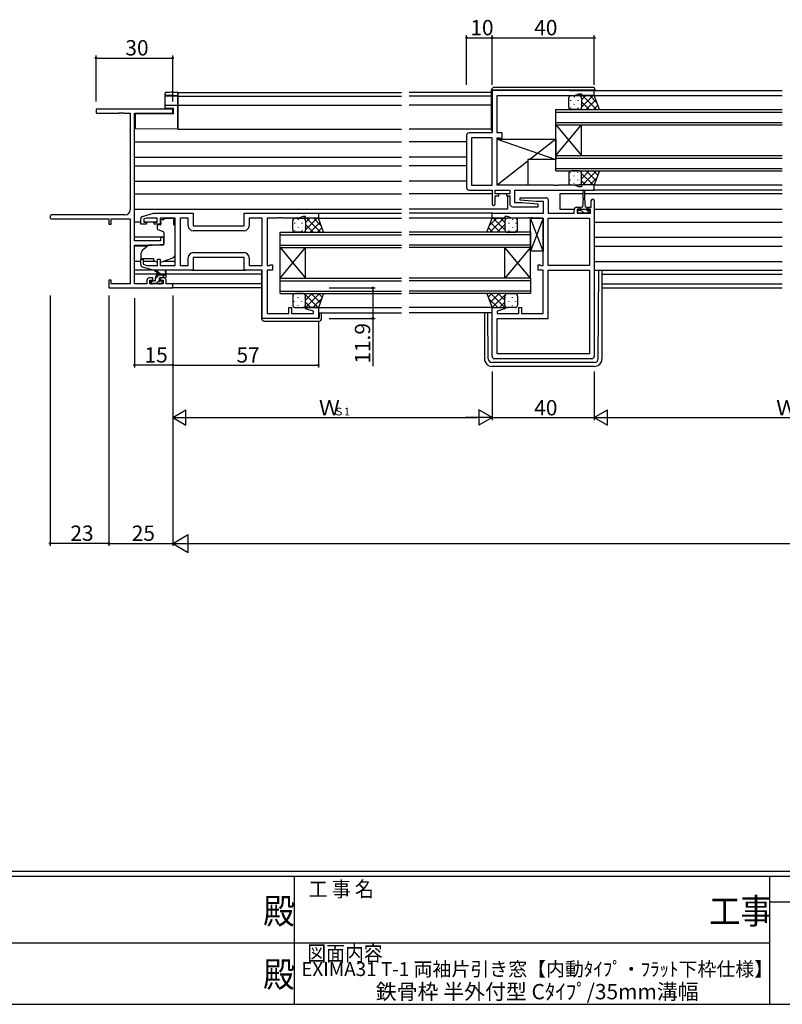
# Model space of a CAD drawing. Extents: x 0 to 1133, y 0 to 806.
# Drawn here: x 447 to 745, y 0 to 385 of the extents above; entities that cross this region are included whole.
import ezdxf
from ezdxf.enums import TextEntityAlignment as Align

# ---------------------------------------------------------------- set-up
doc = ezdxf.new("R2010")
doc.units = 0
for name, color, linetype in [('USER1', 3, 'CONTINUOUS'), ('YKK_11', 7, 'CONTINUOUS'), ('YKK_12', 2, 'CONTINUOUS'), ('YKK_13', 4, 'CONTINUOUS'), ('YKK_D', 6, 'CONTINUOUS'), ('YKK_ZWAK', 7, 'CONTINUOUS')]:
    doc.layers.add(name, color=color, linetype=linetype)
doc.styles.get("Standard").update_dxf_attribs({"font": 'ROMANS.SHX', "bigfont": 'EXTFONT.SHX'})
doc.styles.add('YKK_OSSTYLE1', font='romans.shx', dxfattribs={"width": 0.9, "bigfont": 'EXTFONT.SHX'})

# ---------------------------------------------------------------- blocks, each defined once
blk = doc.blocks.new('A201')
at = {"layer": 'YKK_ZWAK', "color": 254, "linetype": 'Continuous'}
for p, q in [((571, 35), (21, 35)), ((544, 34), (21, 34)), ((296, 34), (296, 9)), ((389, 34), (389, 9)), ((21, 9), (544, 9))]:
    blk.add_line(p, q, dxfattribs=at)
at = {"layer": 'YKK_ZWAK', "color": 131, "linetype": 'Continuous'}
for p, q in [((437.7, 29), (389, 29)), ((205, 21), (297, 21)), ((297, 21), (389, 21))]:
    blk.add_line(p, q, dxfattribs=at)
at = {"layer": 'YKK_ZWAK', "color": 131, "linetype": 'Continuous', "style": 'YKK_OSSTYLE1', "width": 0.9}
for s, p in [('工 事 名', (298.87, 30.05)), ('図面内容', (298.58, 17.47))]:
    blk.add_text(s, height=3, dxfattribs=at).set_placement(p)
at = {"layer": 'YKK_ZWAK', "color": 254, "linetype": 'Continuous', "style": 'YKK_OSSTYLE1', "width": 0.9}
for s, p in [('殿', (289.94, 24.75)), ('工事', (377.17, 24.75)), ('殿', (289.94, 12.37))]:
    blk.add_text(s, height=5, dxfattribs=at).set_placement(p)

msp = doc.modelspace()

# ---------------------------------------------------------------- linework, layer by layer
at = {"layer": 'YKK_11', "color": 0, "linetype": 'ByBlock', "lineweight": -2}
for p, q in [((671.46, 357.72), (631.46, 357.72)), ((631.46, 357.72), (631.46, 341.12)), ((633.46, 341.12), (633.46, 355.79)), ((633.46, 355.79), (663.73, 355.79)), ((663.73, 355.79), (665.46, 356.42)), ((665.46, 356.42), (666.46, 356.42)), ((666.46, 356.42), (666.46, 355.72)), ((666.46, 355.72), (671.46, 355.72)), ((671.46, 355.72), (671.46, 357.72)), ((621.46, 340.12), (621.46, 319.72)), ((631.46, 341.12), (622.46, 341.12)), ((623.39, 339.19), (623.39, 320.65)), ((631.46, 339.19), (623.39, 339.19)), ((623.39, 339.19), (623.39, 320.65)), ((631.46, 320.65), (631.46, 339.19)), ((635.46, 341.12), (633.46, 341.12)), ((633.46, 320.65), (633.46, 339.19)), ((633.46, 339.19), (634.26, 339.19)), ((634.26, 339.19), (634.43, 339.11)), ((635.46, 339.02), (635.46, 341.12)), ((634.43, 339.11), (634.59, 339.02)), ((634.59, 339.02), (635.46, 339.02)), ((623.39, 320.65), (631.46, 320.65)), ((655.51, 320.65), (633.46, 320.65)), ((655.69, 320.53), (655.51, 320.65)), ((656.24, 320.53), (655.69, 320.53)), ((656.42, 320.65), (656.24, 320.53)), ((656.51, 320.65), (656.42, 320.65)), ((656.69, 320.53), (656.51, 320.65)), ((657.24, 320.53), (656.69, 320.53)), ((657.42, 320.65), (657.24, 320.53)), ((663.73, 320.65), (657.42, 320.65)), ((665.46, 320.02), (663.73, 320.65)), ((666.46, 320.02), (665.46, 320.02)), ((671.46, 320.72), (666.46, 320.72)), ((666.46, 320.72), (666.46, 320.02)), ((671.46, 318.72), (671.46, 320.72)), ((622.46, 318.72), (631.46, 318.72)), ((631.46, 318.72), (631.46, 313.32)), ((632.66, 317.22), (632.66, 318.72)), ((632.66, 318.72), (638.46, 318.72)), ((634.06, 317.22), (632.66, 317.22)), ((632.66, 313.32), (632.66, 316.42)), ((632.66, 316.42), (634.06, 316.42)), ((634.06, 316.42), (634.06, 317.22)), ((638.46, 317.22), (637.06, 317.22)), ((637.06, 317.22), (637.06, 316.42)), ((637.06, 316.42), (638.46, 316.42)), ((638.46, 318.72), (638.46, 317.22)), ((638.46, 316.42), (638.46, 313.22)), ((640.39, 313.72), (640.39, 318.72)), ((640.39, 318.72), (671.46, 318.72)), ((639.46, 312.22), (649.44, 312.22)), ((643.27, 313.72), (640.39, 313.72)), ((642.44, 314.76), (642.49, 315.72)), ((648.66, 314.22), (642.44, 314.76)), ((642.49, 315.72), (652.46, 315.72)), ((649.48, 313.18), (643.27, 313.72)), ((651.53, 314.22), (648.66, 314.22)), ((649.44, 312.22), (649.48, 313.18)), ((651.53, 309.72), (651.53, 314.22)), ((653.46, 314.72), (653.46, 309.72)), ((670.26, 312.02), (670.26, 314.62)), ((671.46, 314.62), (671.46, 253.72)), ((494.68, 308.43), (498.96, 309.72)), ((498.96, 309.72), (514.46, 309.72)), ((514.46, 309.72), (514.46, 304.72)), ((534.46, 309.72), (563.46, 309.72)), ((534.46, 304.72), (534.46, 309.72)), ((557.46, 308.42), (555.73, 307.79)), ((558.46, 308.42), (557.46, 308.42)), ((558.46, 307.72), (558.46, 308.42)), ((563.46, 309.72), (563.46, 307.72)), ((631.46, 307.72), (631.46, 309.72)), ((631.46, 309.72), (651.53, 309.72)), ((637.46, 308.42), (636.46, 308.42)), ((636.46, 308.42), (636.46, 307.72)), ((639.19, 307.79), (637.46, 308.42)), ((653.46, 309.72), (663.56, 309.72)), ((663.56, 309.72), (663.56, 311.02)), ((664.56, 312.02), (665.86, 312.02)), ((665.86, 311.22), (664.76, 311.22)), ((664.76, 311.22), (664.76, 309.72)), ((664.76, 309.72), (669.96, 309.72)), ((665.86, 312.02), (665.86, 311.22)), ((668.86, 311.22), (668.86, 312.02)), ((668.86, 312.02), (670.26, 312.02)), ((669.96, 311.22), (668.86, 311.22)), ((669.96, 309.72), (669.96, 311.22)), ((493.96, 305.42), (493.96, 307.48)), ((496.26, 305.42), (493.96, 305.42)), ((496.36, 307.79), (495.16, 307.43)), ((495.16, 307.43), (495.16, 306.22)), ((495.16, 306.22), (496.26, 306.22)), ((496.26, 306.22), (496.26, 305.42)), ((500.36, 307.79), (496.36, 307.79)), ((499.26, 305.42), (499.26, 306.22)), ((499.26, 306.22), (500.36, 306.22)), ((501.56, 305.42), (499.26, 305.42)), ((500.36, 306.22), (500.36, 307.79)), ((507.46, 307.79), (501.56, 307.79)), ((501.56, 307.79), (501.56, 305.42)), ((507.46, 289.25), (507.46, 307.79)), ((512.53, 307.79), (509.39, 307.79)), ((509.39, 307.79), (509.39, 289.25)), ((512.53, 304.79), (512.53, 307.79)), ((514.46, 304.72), (534.46, 304.72)), ((541.46, 307.79), (536.39, 307.79)), ((536.39, 307.79), (536.39, 304.79)), ((541.46, 289.25), (541.46, 307.79)), ((547.51, 307.79), (543.46, 307.79)), ((543.46, 307.79), (543.46, 289.25)), ((547.69, 307.91), (547.51, 307.79)), ((548.24, 307.91), (547.69, 307.91)), ((548.42, 307.79), (548.24, 307.91)), ((548.51, 307.79), (548.42, 307.79)), ((548.69, 307.91), (548.51, 307.79)), ((549.24, 307.91), (548.69, 307.91)), ((549.42, 307.79), (549.24, 307.91)), ((555.73, 307.79), (549.42, 307.79)), ((563.46, 307.72), (558.46, 307.72)), ((636.46, 307.72), (631.46, 307.72)), ((645.51, 307.79), (639.19, 307.79)), ((645.69, 307.91), (645.51, 307.79)), ((646.24, 307.91), (645.69, 307.91)), ((646.42, 307.79), (646.24, 307.91)), ((646.51, 307.79), (646.42, 307.79)), ((646.69, 307.91), (646.51, 307.79)), ((647.24, 307.91), (646.69, 307.91)), ((647.42, 307.79), (647.24, 307.91)), ((651.46, 307.79), (647.42, 307.79)), ((651.46, 289.25), (651.46, 307.79)), ((653.46, 289.25), (653.46, 307.79)), ((653.46, 307.79), (669.53, 307.79)), ((669.53, 307.79), (669.53, 289.25)), ((669.53, 307.79), (669.53, 289.25)), ((534.39, 302.79), (514.53, 302.79)), ((514.53, 294.25), (534.39, 294.25)), ((514.53, 294.25), (534.39, 294.25)), ((493.96, 289.57), (493.96, 291.62)), ((493.96, 291.62), (494.96, 291.62)), ((494.96, 291.62), (494.96, 289.67)), ((494.96, 289.67), (496.36, 289.25)), ((496.36, 289.25), (500.56, 289.25)), ((500.56, 289.25), (500.56, 291.62)), ((500.56, 291.62), (501.56, 291.62)), ((501.56, 291.62), (501.56, 289.25)), ((501.56, 289.25), (507.46, 289.25)), ((509.39, 289.25), (512.53, 289.25)), ((512.53, 289.25), (512.53, 292.25)), ((534.46, 292.32), (514.46, 292.32)), ((514.46, 292.32), (514.46, 287.32)), ((534.46, 287.32), (534.46, 292.32)), ((536.39, 292.25), (536.39, 289.25)), ((536.39, 289.25), (541.46, 289.25)), ((543.46, 289.25), (544.34, 289.25)), ((544.34, 289.25), (544.5, 289.34)), ((544.5, 289.34), (544.66, 289.42)), ((544.66, 289.42), (545.46, 289.42)), ((545.46, 289.42), (545.46, 287.32)), ((649.46, 287.32), (649.46, 289.42)), ((649.46, 289.42), (650.26, 289.42)), ((650.26, 289.42), (650.43, 289.34)), ((650.43, 289.34), (650.59, 289.25)), ((650.59, 289.25), (651.46, 289.25)), ((669.53, 289.25), (653.46, 289.25)), ((498.96, 287.32), (494.68, 288.61)), ((514.46, 287.32), (498.96, 287.32)), ((541.46, 287.32), (534.46, 287.32)), ((541.46, 268.52), (541.46, 287.32)), ((545.46, 287.32), (543.46, 287.32)), ((543.46, 287.32), (543.46, 270.45)), ((651.46, 287.32), (649.46, 287.32)), ((651.46, 270.45), (651.46, 287.32)), ((653.46, 268.52), (653.46, 287.32)), ((653.46, 287.32), (669.53, 287.32)), ((669.53, 287.32), (669.53, 254.65)), ((543.46, 270.45), (551.96, 270.45)), ((551.96, 270.45), (551.96, 272.72)), ((551.96, 272.72), (552.96, 272.72)), ((552.96, 272.72), (552.96, 270.45)), ((552.96, 270.45), (561.53, 270.45)), ((558.43, 272.2), (558.5, 272.72)), ((561.53, 271.37), (558.43, 272.2)), ((558.5, 272.72), (563.46, 272.72)), ((561.53, 270.45), (561.53, 271.37)), ((563.46, 272.72), (563.46, 268.52)), ((631.46, 253.72), (631.46, 272.72)), ((631.46, 272.72), (636.42, 272.72)), ((636.49, 272.2), (633.39, 271.37)), ((633.39, 271.37), (633.39, 270.45)), ((633.39, 270.45), (641.96, 270.45)), ((636.42, 272.72), (636.49, 272.2)), ((641.96, 270.45), (641.96, 272.72)), ((641.96, 272.72), (642.96, 272.72)), ((642.96, 272.72), (642.96, 270.45)), ((642.96, 270.45), (651.46, 270.45)), ((563.46, 268.52), (541.46, 268.52)), ((633.39, 254.65), (633.39, 268.52)), ((633.39, 268.52), (653.46, 268.52)), ((669.53, 254.65), (633.39, 254.65)), ((669.53, 254.65), (633.39, 254.65)), ((670.46, 252.72), (632.46, 252.72))]:
    msp.add_line(p, q, dxfattribs=at)
at = {"layer": 'YKK_11', "color": 0, "linetype": 'ByBlock', "lineweight": -2, "ltscale": 0.5}
for p, q in [((506.46, 350.42), (476.46, 350.42)), ((476.46, 350.42), (476.46, 348.79)), ((476.46, 348.79), (485.51, 348.79)), ((485.51, 348.79), (485.69, 348.91)), ((485.69, 348.91), (486.24, 348.91)), ((486.24, 348.91), (486.42, 348.79)), ((486.42, 348.79), (486.51, 348.79)), ((486.51, 348.79), (486.69, 348.91)), ((486.69, 348.91), (487.24, 348.91)), ((487.24, 348.91), (487.42, 348.79)), ((487.42, 348.79), (489.83, 348.79)), ((489.83, 348.79), (489.83, 311.05)), ((491.46, 298.92), (491.46, 348.79)), ((491.46, 348.79), (506.46, 348.79)), ((506.46, 348.79), (506.46, 350.42)), ((487.83, 309.05), (459.28, 309.05)), ((459.28, 307.42), (481.46, 307.42)), ((481.46, 307.42), (481.46, 305.42)), ((481.46, 305.42), (482.36, 305.42)), ((482.36, 305.42), (482.36, 307.42)), ((482.36, 307.42), (489.83, 307.42)), ((489.83, 307.42), (489.83, 282.05)), ((501.76, 298.92), (491.46, 298.92)), ((491.46, 282.05), (491.46, 297.22)), ((491.46, 297.22), (498.46, 297.22)), ((498.46, 297.22), (502.96, 297.61)), ((502.96, 300.22), (501.76, 300.22)), ((501.76, 300.22), (501.76, 298.92)), ((502.96, 297.61), (502.96, 300.22)), ((482.36, 283.42), (481.46, 283.42)), ((481.46, 283.42), (481.46, 280.42)), ((482.36, 282.05), (482.36, 283.42)), ((489.83, 282.05), (482.36, 282.05)), ((496.36, 282.05), (491.46, 282.05)), ((496.36, 283.32), (496.36, 282.05)), ((498.66, 284.32), (497.36, 284.32)), ((497.56, 282.05), (497.56, 283.52)), ((497.56, 283.52), (498.66, 283.52)), ((502.76, 282.05), (497.56, 282.05)), ((498.66, 283.52), (498.66, 284.32)), ((502.96, 284.32), (501.66, 284.32)), ((501.66, 284.32), (501.66, 283.52)), ((501.66, 283.52), (502.76, 283.52)), ((502.76, 283.52), (502.76, 282.05)), ((503.96, 282.05), (503.96, 283.32)), ((506.46, 282.05), (503.96, 282.05)), ((506.46, 280.42), (506.46, 282.05)), ((481.46, 280.42), (506.46, 280.42))]:
    msp.add_line(p, q, dxfattribs=at)
at = {"layer": 'YKK_11', "color": 0, "linetype": 'ByBlock', "lineweight": -2}
for centre, radius, start, end in [((622.46, 340.12), 1, 90, 180), ((622.46, 319.72), 1, 180, 270), ((632.06, 313.32), 0.6, 180, 0), ((639.46, 313.22), 1, 180, 270), ((652.46, 314.72), 1, 0, 90), ((670.86, 314.62), 0.6, 360, 180), ((494.96, 307.48), 1, 106.6993, 180), ((664.56, 311.02), 1, 90, 180), ((514.53, 304.79), 2, 180, 270), ((534.39, 304.79), 2, 270, 360), ((514.53, 292.25), 2, 90, 180), ((534.39, 292.25), 2, 0, 90), ((494.96, 289.57), 1, 180, 253.3007), ((632.46, 253.72), 1, 180, 270), ((670.46, 253.72), 1, 270, 360)]:
    msp.add_arc(centre, radius, start, end, dxfattribs=at)
at = {"layer": 'YKK_11', "color": 0, "linetype": 'ByBlock', "lineweight": -2, "ltscale": 0.5}
for centre, radius, start, end in [((459.28, 308.24), 0.815, 90, 270), ((487.83, 311.05), 2, 270, 360), ((497.36, 283.32), 1, 90, 180), ((502.96, 283.32), 1, 0, 90)]:
    msp.add_arc(centre, radius, start, end, dxfattribs=at)
at = {"layer": 'YKK_12'}
for p, q in [((508.46, 356.92), (508.46, 342.62)), ((508.46, 356.92), (595.96, 356.92)), ((508.46, 355.52), (595.96, 355.52)), ((631.26, 356.92), (598.96, 356.92)), ((631.26, 355.52), (598.96, 355.52)), ((661.46, 355.72), (744.96, 355.72)), ((661.76, 357.72), (744.96, 357.72)), ((508.46, 352.02), (595.96, 352.02)), ((631.26, 352.02), (598.96, 352.02)), ((656.46, 344.22), (656.46, 350.22)), ((656.46, 350.22), (744.96, 350.22)), ((656.46, 349.22), (744.96, 349.22)), ((656.46, 345.22), (744.96, 345.22)), ((656.46, 332.22), (656.46, 344.22)), ((656.46, 332.22), (666.46, 344.22)), ((656.46, 344.22), (666.46, 332.22)), ((656.46, 344.22), (744.96, 344.22)), ((666.46, 332.22), (666.46, 344.22)), ((508.46, 342.62), (595.96, 342.62)), ((631.26, 342.62), (598.96, 342.62)), ((491.46, 337.62), (595.96, 337.62)), ((621.46, 337.62), (598.96, 337.62)), ((491.46, 331.67), (595.96, 331.67)), ((621.46, 331.67), (598.96, 331.67)), ((656.46, 326.22), (656.46, 332.22)), ((656.46, 332.22), (744.96, 332.22)), ((491.46, 328.17), (595.96, 328.17)), ((621.46, 328.17), (598.96, 328.17)), ((656.46, 331.22), (744.96, 331.22)), ((656.46, 327.22), (744.96, 327.22)), ((656.46, 326.22), (744.96, 326.22)), ((491.46, 322.22), (595.96, 322.22)), ((621.46, 322.22), (598.96, 322.22)), ((670.96, 320.72), (744.96, 320.72)), ((491.46, 317.22), (595.96, 317.22)), ((631.46, 317.22), (598.96, 317.22)), ((637.46, 317.22), (633.76, 317.22)), ((637.46, 316.42), (637.46, 311.22)), ((667.11, 317.22), (657.96, 317.22)), ((657.96, 317.22), (657.96, 311.22)), ((744.96, 317.22), (667.61, 317.22)), ((744.96, 318.72), (670.96, 318.72)), ((491.46, 311.22), (595.96, 311.22)), ((563.16, 309.72), (595.96, 309.72)), ((637.46, 311.22), (598.96, 311.22)), ((631.76, 309.72), (598.96, 309.72)), ((657.96, 311.22), (663.58, 311.22)), ((671.46, 311.22), (744.96, 311.22)), ((493.96, 306.22), (491.46, 306.22)), ((500.06, 306.22), (495.46, 306.22)), ((562.96, 307.72), (595.96, 307.72)), ((631.46, 307.72), (598.96, 307.72)), ((671.46, 306.22), (744.96, 306.22)), ((548.46, 296.22), (548.46, 302.22)), ((548.46, 302.22), (595.96, 302.22)), ((548.46, 301.22), (595.96, 301.22)), ((646.46, 302.22), (598.96, 302.22)), ((646.46, 301.22), (598.96, 301.22)), ((646.46, 302.22), (646.46, 296.22)), ((502.96, 300.27), (491.46, 300.27)), ((548.46, 297.22), (595.96, 297.22)), ((646.46, 297.22), (598.96, 297.22)), ((671.46, 300.27), (744.96, 300.27)), ((496.53, 296.77), (491.46, 296.77)), ((548.46, 284.22), (548.46, 296.22)), ((548.46, 284.22), (558.46, 296.22)), ((548.46, 296.22), (558.46, 284.22)), ((548.46, 296.22), (595.96, 296.22)), ((558.46, 284.22), (558.46, 296.22)), ((646.46, 296.22), (598.96, 296.22)), ((636.46, 284.22), (636.46, 296.22)), ((646.46, 284.22), (636.46, 296.22)), ((646.46, 296.22), (636.46, 284.22)), ((646.46, 284.22), (646.46, 296.22)), ((671.46, 296.77), (744.96, 296.77)), ((493.96, 290.82), (491.46, 290.82)), ((499.61, 290.82), (494.96, 290.82)), ((507.46, 290.82), (502.78, 290.82)), ((671.46, 290.82), (744.96, 290.82)), ((501.11, 285.82), (491.46, 285.82)), ((503.51, 285.82), (501.71, 285.82)), ((541.26, 285.82), (503.96, 285.82)), ((674.46, 285.82), (744.96, 285.82)), ((541.26, 282.05), (506.16, 282.05)), ((548.46, 278.22), (548.46, 284.22)), ((548.46, 284.22), (595.96, 284.22)), ((548.46, 283.22), (595.96, 283.22)), ((646.46, 284.22), (598.96, 284.22)), ((646.46, 283.22), (598.96, 283.22)), ((646.46, 284.22), (646.46, 278.22)), ((674.46, 282.05), (744.96, 282.05)), ((541.26, 280.42), (506.16, 280.42)), ((548.46, 279.22), (595.96, 279.22)), ((548.46, 278.22), (595.96, 278.22)), ((646.46, 279.22), (598.96, 279.22)), ((646.46, 278.22), (598.96, 278.22)), ((674.46, 280.42), (744.96, 280.42)), ((562.96, 272.72), (595.96, 272.72)), ((563.46, 270.72), (595.96, 270.72)), ((631.96, 272.72), (598.96, 272.72)), ((631.46, 270.72), (598.96, 270.72))]:
    msp.add_line(p, q, dxfattribs=at)
at = {"layer": 'YKK_13'}
for p, q in [((670.76, 358.92), (632.26, 358.92)), ((631.26, 357.92), (631.76, 357.92)), ((631.26, 342.12), (631.26, 357.92)), ((631.76, 357.92), (671.26, 357.92)), ((661.46, 351.22), (661.46, 354.72)), ((662.46, 355.72), (665.46, 355.72)), ((663.54, 355.3), (663.54, 355.1)), ((671.46, 355.72), (665.46, 355.72)), ((666.37, 355.14), (666.37, 355.1)), ((666.46, 354.03), (668.16, 355.72)), ((666.46, 351.2), (670.98, 355.72)), ((666.46, 354.72), (666.46, 351.22)), ((666.46, 354.72), (666.46, 351.22)), ((666.83, 355.72), (672.33, 350.22)), ((669.66, 355.72), (672.49, 352.89)), ((671.26, 357.92), (671.76, 357.92)), ((673.46, 350.22), (671.46, 355.72)), ((671.76, 357.92), (671.76, 357.72)), ((662.13, 353.89), (662.13, 353.69)), ((662.13, 350.86), (662.13, 350.66)), ((663.54, 352.27), (663.54, 352.07)), ((664.96, 353.89), (664.96, 353.69)), ((664.96, 350.86), (664.96, 350.66)), ((666.37, 352.27), (666.37, 352.07)), ((666.46, 353.26), (669.5, 350.22)), ((668.31, 350.22), (672.09, 354)), ((671.14, 350.22), (672.84, 351.92)), ((665.46, 350.22), (662.46, 350.22)), ((665.46, 350.22), (673.46, 350.22)), ((665.48, 350.22), (665.48, 350.22)), ((666.27, 350.63), (666.67, 350.22)), ((633.46, 338.65), (656.46, 330.65)), ((633.46, 320.65), (633.46, 338.65)), ((633.46, 338.65), (656.46, 338.65)), ((656.46, 338.65), (646.24, 330.65)), ((656.46, 338.65), (656.46, 330.65)), ((645.46, 330.04), (633.46, 320.65)), ((656.46, 330.65), (645.46, 330.65)), ((645.46, 330.65), (645.46, 320.65)), ((661.46, 325.22), (661.46, 321.72)), ((662.13, 325.59), (662.13, 325.79)), ((665.46, 326.22), (662.46, 326.22)), ((663.54, 324.17), (663.54, 324.37)), ((664.96, 325.59), (664.96, 325.79)), ((665.46, 326.22), (673.46, 326.22)), ((665.48, 326.22), (665.48, 326.22)), ((666.27, 325.81), (666.67, 326.22)), ((666.37, 324.17), (666.37, 324.37)), ((666.46, 323.18), (669.5, 326.22)), ((666.46, 325.24), (670.98, 320.72)), ((666.46, 321.72), (666.46, 325.22)), ((666.46, 321.72), (666.46, 325.22)), ((666.83, 320.72), (672.33, 326.22)), ((668.31, 326.22), (672.09, 322.44)), ((671.14, 326.22), (672.84, 324.52)), ((673.46, 326.22), (671.46, 320.72)), ((645.46, 320.65), (633.46, 320.65)), ((662.13, 322.56), (662.13, 322.76)), ((662.46, 320.72), (665.46, 320.72)), ((663.54, 321.14), (663.54, 321.34)), ((664.96, 322.56), (664.96, 322.76)), ((671.46, 320.72), (665.46, 320.72)), ((666.37, 321.31), (666.37, 321.34)), ((666.46, 322.41), (668.16, 320.72)), ((669.66, 320.72), (672.49, 323.55)), ((667.11, 315.52), (667.11, 318.47)), ((667.61, 318.47), (667.61, 315.52)), ((667.11, 315.52), (666.86, 312.02)), ((667.61, 315.52), (667.86, 312.02)), ((665.06, 309.72), (665.06, 310.82)), ((665.06, 310.82), (666.11, 310.82)), ((665.21, 309.72), (665.06, 309.86)), ((669.66, 309.72), (665.06, 309.72)), ((666.11, 311.62), (666.11, 310.82)), ((666.11, 311.32), (668.61, 311.32)), ((667.36, 309.81), (666.11, 311.06)), ((666.86, 312.02), (666.51, 312.02)), ((667.45, 309.72), (667.36, 309.81)), ((668.21, 312.02), (667.86, 312.02)), ((669.66, 309.75), (668.1, 311.32)), ((668.61, 310.82), (668.61, 311.62)), ((668.61, 310.82), (669.66, 310.82)), ((669.66, 310.82), (669.66, 309.72)), ((500.36, 304.82), (500.36, 303.77)), ((501.59, 305.12), (500.66, 305.12)), ((503.06, 307.12), (501.89, 307.12)), ((501.89, 306.12), (501.89, 307.12)), ((501.89, 306.12), (501.89, 305.42)), ((503.06, 307.79), (506.86, 307.79)), ((503.06, 307.79), (503.06, 307.12)), ((506.86, 307.79), (506.86, 307.12)), ((506.86, 306.12), (506.86, 307.12)), ((506.86, 305.12), (506.86, 306.12)), ((506.86, 305.12), (507.46, 305.12)), ((507.46, 293.57), (507.46, 305.12)), ((553.46, 303.22), (553.46, 306.72)), ((554.13, 305.89), (554.13, 305.69)), ((554.46, 307.72), (557.46, 307.72)), ((555.54, 307.3), (555.54, 307.1)), ((556.96, 305.89), (556.96, 305.69)), ((563.46, 307.72), (557.46, 307.72)), ((558.37, 307.14), (558.37, 307.1)), ((558.46, 306.03), (560.16, 307.72)), ((558.46, 303.2), (562.98, 307.72)), ((558.46, 306.72), (558.46, 303.22)), ((558.46, 306.72), (558.46, 303.22)), ((558.46, 305.26), (561.5, 302.22)), ((558.83, 307.72), (564.33, 302.22)), ((560.31, 302.22), (564.09, 306)), ((561.66, 307.72), (564.49, 304.89)), ((565.46, 302.22), (563.46, 307.72)), ((629.46, 302.22), (631.46, 307.72)), ((633.27, 307.72), (630.43, 304.89)), ((636.1, 307.72), (630.6, 302.22)), ((634.61, 302.22), (630.84, 306)), ((631.46, 307.72), (637.46, 307.72)), ((636.46, 303.2), (631.94, 307.72)), ((636.46, 305.26), (633.42, 302.22)), ((636.46, 306.03), (634.77, 307.72)), ((636.46, 306.72), (636.46, 303.22)), ((636.46, 306.72), (636.46, 303.22)), ((636.55, 307.14), (636.55, 307.1)), ((640.46, 307.72), (637.46, 307.72)), ((637.97, 305.89), (637.97, 305.69)), ((639.38, 307.3), (639.38, 307.1)), ((640.8, 305.89), (640.8, 305.69)), ((641.46, 303.22), (641.46, 306.72)), ((646.46, 294.79), (646.46, 307.79)), ((646.46, 307.79), (651.46, 307.79)), ((651.46, 294.79), (646.46, 307.79)), ((651.46, 307.79), (646.46, 294.79)), ((651.46, 307.79), (651.46, 294.79)), ((500.69, 303.3), (502.69, 302.57)), ((502.96, 302.12), (502.96, 297.52)), ((554.13, 302.86), (554.13, 302.66)), ((557.46, 302.22), (554.46, 302.22)), ((555.54, 304.27), (555.54, 304.07)), ((556.96, 302.86), (556.96, 302.66)), ((557.46, 302.22), (565.46, 302.22)), ((557.48, 302.22), (557.48, 302.22)), ((558.27, 302.63), (558.67, 302.22)), ((558.37, 304.27), (558.37, 304.07)), ((563.14, 302.22), (564.84, 303.92)), ((637.46, 302.22), (629.46, 302.22)), ((631.79, 302.22), (630.08, 303.92)), ((636.66, 302.63), (636.25, 302.22)), ((636.55, 304.27), (636.55, 304.07)), ((637.44, 302.22), (637.44, 302.22)), ((637.46, 302.22), (640.46, 302.22)), ((637.97, 302.86), (637.97, 302.66)), ((639.38, 304.27), (639.38, 304.07)), ((640.8, 302.86), (640.8, 302.66)), ((496.73, 296.94), (495.03, 295.52)), ((502.75, 297.22), (497.36, 297.17)), ((493.96, 293.22), (493.96, 291.92)), ((651.46, 294.79), (646.46, 294.79)), ((493.96, 291.92), (498.96, 291.92)), ((498.96, 291.92), (498.96, 291.62)), ((498.96, 291.62), (498.96, 291.12)), ((500.27, 290.51), (498.96, 291.12)), ((501.84, 290.48), (506.47, 292.15)), ((499.04, 287.32), (491.46, 287.32)), ((501.46, 285.55), (499.64, 286.95)), ((499.76, 284.16), (501.16, 285.55)), ((502.06, 285.55), (499.85, 287.23)), ((500.76, 285.55), (503.96, 285.55)), ((502.4, 284.55), (503.4, 285.55)), ((503.66, 286.68), (503.46, 285.55)), ((503.96, 284.85), (503.96, 286.85)), ((513.96, 287.32), (534.96, 287.32)), ((541.46, 287.02), (541.26, 287.02)), ((541.26, 287.02), (541.26, 268.72)), ((671.46, 287.32), (744.96, 287.32)), ((672.97, 252.71), (673.25, 287.32)), ((674.46, 287.32), (674.46, 252.72)), ((497.76, 282.85), (497.76, 282.35)), ((497.8, 282.2), (498.76, 283.15)), ((499.46, 283.15), (498.06, 283.15)), ((498.06, 282.05), (498.56, 282.05)), ((498.76, 282.25), (500.86, 282.25)), ((499.76, 283.45), (499.76, 284.55)), ((500.1, 282.25), (501.33, 283.48)), ((501.06, 282.05), (501.66, 282.05)), ((501.36, 283.61), (501.36, 284.25)), ((501.66, 284.55), (503.66, 284.55)), ((502.16, 283.15), (501.82, 283.15)), ((501.88, 282.14), (502.38, 282.64)), ((554.13, 277.99), (554.13, 278.16)), ((557.46, 278.22), (554.46, 278.22)), ((556.96, 277.99), (556.96, 278.19)), ((557.46, 278.22), (565.46, 278.22)), ((557.88, 278.22), (563.38, 272.72)), ((558.07, 278.02), (558.27, 278.22)), ((558.43, 272.72), (563.93, 278.22)), ((558.46, 275.58), (561.1, 278.22)), ((560.71, 278.22), (564.2, 274.74)), ((565.46, 278.22), (563.46, 272.72)), ((563.54, 278.22), (564.95, 276.81)), ((637.46, 278.22), (629.46, 278.22)), ((629.46, 278.22), (631.46, 272.72)), ((631.39, 278.22), (629.98, 276.81)), ((634.21, 278.22), (630.73, 274.74)), ((636.5, 272.72), (631, 278.22)), ((637.04, 278.22), (631.54, 272.72)), ((636.46, 275.58), (633.82, 278.22)), ((636.86, 278.02), (636.65, 278.22)), ((637.46, 278.22), (640.46, 278.22)), ((637.97, 277.99), (637.97, 278.19)), ((640.8, 277.99), (640.8, 278.16)), ((553.46, 277.22), (553.46, 273.72)), ((554.13, 274.96), (554.13, 275.16)), ((555.54, 276.57), (555.54, 276.77)), ((555.54, 273.54), (555.54, 273.74)), ((556.96, 274.96), (556.96, 275.16)), ((558.37, 276.57), (558.37, 276.77)), ((558.37, 273.54), (558.37, 273.74)), ((558.46, 273.72), (558.46, 277.22)), ((558.46, 273.72), (558.46, 277.22)), ((558.46, 274.81), (560.56, 272.72)), ((561.26, 272.72), (564.72, 276.18)), ((633.67, 272.72), (630.2, 276.18)), ((636.46, 274.81), (634.37, 272.72)), ((636.46, 273.72), (636.46, 277.22)), ((636.46, 273.72), (636.46, 277.22)), ((636.55, 276.57), (636.55, 276.77)), ((636.55, 273.54), (636.55, 273.74)), ((637.97, 274.96), (637.97, 275.16)), ((639.38, 276.57), (639.38, 276.77)), ((639.38, 273.54), (639.38, 273.74)), ((640.8, 274.96), (640.8, 275.16)), ((641.46, 277.22), (641.46, 273.72)), ((554.46, 272.72), (557.46, 272.72)), ((563.46, 272.72), (557.46, 272.72)), ((557.7, 272.75), (557.73, 272.72)), ((563.76, 270.72), (563.76, 268.72)), ((564.76, 268.42), (564.76, 270.72)), ((628.46, 270.72), (628.46, 252.72)), ((629.95, 252.71), (629.81, 270.72)), ((631.46, 272.72), (637.46, 272.72)), ((637.23, 272.75), (637.2, 272.72)), ((640.46, 272.72), (637.46, 272.72)), ((541.26, 268.72), (541.26, 268.42)), ((541.76, 268.42), (541.26, 268.42)), ((563.46, 268.42), (541.76, 268.42)), ((542.26, 267.42), (563.76, 267.42)), ((671.47, 251.22), (631.45, 251.22)), ((671.46, 249.72), (631.46, 249.72))]:
    msp.add_line(p, q, dxfattribs=at)
at = {"layer": 'YKK_13', "linetype": 'Continuous'}
for p, q in [((503.46, 355.99), (503.46, 356.62)), ((503.46, 355.9), (503.46, 355.99)), ((503.46, 351.64), (503.46, 355.9)), ((503.78, 355.69), (503.76, 355.69)), ((503.76, 355.61), (508.46, 355.53)), ((506.41, 357.02), (508.46, 357.05)), ((508.46, 355.65), (506.41, 355.69)), ((508.46, 357.05), (508.46, 356.75)), ((508.46, 355.95), (508.46, 356.75)), ((508.46, 355.95), (508.46, 355.65)), ((508.46, 355.53), (508.46, 355.65)), ((508.46, 355.53), (508.46, 355.23)), ((508.46, 352.32), (508.46, 355.23)), ((503.46, 350.68), (503.46, 351.64)), ((503.76, 351.94), (506.43, 351.99)), ((506.43, 351.99), (508.46, 352.02)), ((508.46, 352.32), (508.46, 352.02)), ((508.46, 352.02), (508.46, 351.72)), ((508.46, 343.22), (508.46, 351.72)), ((506.76, 348.62), (491.96, 348.49)), ((491.96, 343.36), (491.96, 348.49)), ((506.44, 350.63), (503.46, 350.68)), ((506.76, 350.62), (506.44, 350.63)), ((506.76, 348.62), (506.76, 350.62)), ((491.96, 342.76), (491.96, 343.36)), ((508.46, 343.22), (508.46, 342.62)), ((508.46, 342.62), (491.96, 342.76))]:
    msp.add_line(p, q, dxfattribs=at)
at = {"layer": 'YKK_13', "linetype": 'Continuous', "flags": 128}
for points in [[(503.78, 356.93), (503.66, 356.91), (503.53, 356.81), (503.46, 356.62)], [(503.46, 355.9), (503.47, 355.84), (503.49, 355.79), (503.51, 355.74), (503.55, 355.69), (503.59, 355.66), (503.64, 355.63), (503.7, 355.61), (503.76, 355.61)], [(506.41, 355.69), (505.93, 355.69), (505.47, 355.7), (505.04, 355.7), (504.65, 355.71), (504.32, 355.71), (504.06, 355.7), (503.88, 355.7), (503.78, 355.69)], [(506.41, 357.02), (505.89, 357.01), (505.39, 356.99), (504.93, 356.98), (504.53, 356.97), (504.2, 356.96), (503.96, 356.94), (503.81, 356.93)]]:
    msp.add_lwpolyline(points, dxfattribs=at)
at = {"layer": 'YKK_13'}
for centre, radius, start, end in [((632.26, 357.92), 1, 90, 180), ((670.76, 357.92), 1, 0, 90), ((662.46, 354.72), 1, 89.9999, 179.9999), ((665.46, 354.72), 1, 359.9999, 89.9999), ((665.46, 354.72), 1, 359.9999, 89.9999), ((662.46, 351.22), 1, 179.9999, 269.9999), ((665.46, 351.22), 1, 269.9999, 359.9999), ((665.46, 351.22), 1, 269.9999, 359.9999), ((631.76, 342.12), 0.5, 180, 233.1301), ((662.46, 325.22), 1, 90.0001, 180.0001), ((665.46, 325.22), 1, 0.0001, 90.0001), ((665.46, 325.22), 1, 0.0001, 90.0001), ((662.46, 321.72), 1, 180.0001, 270.0001), ((665.46, 321.72), 1, 270.0001, 0.0001), ((665.46, 321.72), 1, 270.0001, 0.0001), ((667.36, 318.47), 0.25, 0, 180), ((666.51, 311.62), 0.4, 90, 180), ((668.21, 311.62), 0.4, 0, 90), ((500.66, 304.82), 0.3, 90, 180), ((501.59, 305.42), 0.3, 270, 0), ((554.46, 306.72), 1, 89.9999, 179.9999), ((557.46, 306.72), 1, 359.9999, 89.9999), ((557.46, 306.72), 1, 359.9999, 89.9999), ((637.46, 306.72), 1, 90.0001, 180.0001), ((637.46, 306.72), 1, 90.0001, 180.0001), ((640.46, 306.72), 1, 0.0001, 90.0001), ((500.86, 303.77), 0.5, 180, 250), ((502.46, 302.12), 0.5, 0, 70), ((554.46, 303.22), 1, 179.9999, 269.9999), ((557.46, 303.22), 1, 269.9999, 359.9999), ((557.46, 303.22), 1, 269.9999, 359.9999), ((637.46, 303.22), 1, 180.0001, 270.0001), ((637.46, 303.22), 1, 180.0001, 270.0001), ((640.46, 303.22), 1, 270.0001, 0.0001), ((497.37, 296.17), 1, 90.5, 130), ((502.66, 297.52), 0.3, 270.5, 0), ((496.96, 293.22), 3, 130, 180), ((505.96, 293.57), 1.5, 289.8533, 0), ((500.69, 291.42), 1, 245, 262.5931), ((501.5, 291.42), 1, 273.8868, 289.8533), ((499.66, 287.15), 0.2, 24.4171, 264.4171), ((500.76, 284.55), 1, 90, 180), ((503.76, 286.85), 0.2, 360, 240), ((498.06, 282.85), 0.3, 90, 180), ((498.06, 282.35), 0.3, 180, 270), ((498.56, 282.25), 0.2, 270, 360), ((499.46, 283.45), 0.3, 270, 360), ((501.06, 282.25), 0.2, 180, 270), ((501.36, 283.15), 0.25, 123.0557, 326.9443), ((501.06, 283.61), 0.3, 303.0557, 360), ((501.66, 284.25), 0.3, 90, 180), ((501.82, 282.85), 0.3, 90, 146.9443), ((501.66, 282.35), 0.3, 270, 315), ((502.16, 282.85), 0.3, 315, 90), ((503.66, 284.85), 0.3, 270, 360), ((554.46, 277.22), 1, 90.0001, 180.0001), ((557.46, 277.22), 1, 0.0001, 90.0001), ((557.46, 277.22), 1, 0.0001, 90.0001), ((637.46, 277.22), 1, 89.9999, 179.9999), ((637.46, 277.22), 1, 89.9999, 179.9999), ((640.46, 277.22), 1, 359.9999, 89.9999), ((554.46, 273.72), 1, 180.0001, 270.0001), ((557.46, 273.72), 1, 270.0001, 0.0001), ((557.46, 273.72), 1, 270.0001, 0.0001), ((637.46, 273.72), 1, 179.9999, 269.9999), ((637.46, 273.72), 1, 179.9999, 269.9999), ((640.46, 273.72), 1, 269.9999, 359.9999), ((542.26, 268.42), 1, 180, 270), ((563.46, 268.72), 0.3, 270, 0), ((563.76, 268.42), 1, 270, 0), ((631.46, 252.72), 3, 180, 270), ((631.45, 252.72), 1.5, 180.4523, 270), ((671.46, 252.72), 3, 270, 0), ((671.47, 252.72), 1.5, 270, 359.5477)]:
    msp.add_arc(centre, radius, start, end, dxfattribs=at)
at = {"layer": 'YKK_13', "linetype": 'Continuous'}
for centre, start, end in [((503.76, 355.99), 180.0043, 269.0045), ((503.76, 351.64), 91, 180)]:
    msp.add_arc(centre, 0.3, start, end, dxfattribs=at)
at = {"layer": 'YKK_D'}
for p, q in [((621.46, 359.92), (621.46, 379.32)), ((621.46, 378.32), (631.46, 378.32)), ((631.46, 359.92), (631.46, 379.32)), ((631.46, 359.92), (631.46, 379.32)), ((631.46, 378.32), (671.46, 378.32)), ((671.46, 359.92), (671.46, 379.32)), ((567.76, 280.42), (585.76, 280.42)), ((584.76, 280.42), (584.76, 268.52)), ((458.46, 277.42), (458.46, 179.42)), ((481.46, 277.42), (481.46, 179.42)), ((491.46, 276.42), (491.46, 249.22)), ((506.46, 267.42), (506.46, 249.22)), ((563.46, 267.42), (563.46, 249.22)), ((567.76, 268.52), (585.76, 268.52)), ((584.76, 268.52), (584.76, 249.78)), ((506.46, 258.42), (506.46, 249.22)), ((506.46, 250.22), (491.46, 250.22)), ((506.46, 250.22), (563.46, 250.22)), ((506.46, 247.72), (506.46, 228.72)), ((631.46, 247.72), (631.46, 228.72)), ((631.46, 247.72), (631.46, 228.72)), ((671.46, 247.72), (671.46, 228.72)), ((671.46, 247.72), (671.46, 228.72)), ((512.46, 229.72), (625.46, 229.72)), ((631.46, 229.72), (671.46, 229.72)), ((677.46, 229.72), (815.46, 229.72)), ((481.46, 180.42), (458.46, 180.42))]:
    msp.add_line(p, q, dxfattribs=at)
at = {"layer": 'YKK_D', "ltscale": 1.5}
for p, q in [((476.46, 353.42), (476.46, 371.42)), ((476.46, 370.42), (506.46, 370.42)), ((506.46, 353.42), (506.46, 371.42)), ((481.46, 277.42), (481.46, 179.42)), ((506.46, 277.42), (506.46, 179.42)), ((506.46, 277.42), (506.46, 179.42)), ((481.46, 180.42), (506.46, 180.42)), ((513.46, 180.42), (979.46, 180.42))]:
    msp.add_line(p, q, dxfattribs=at)
at = {"layer": 'YKK_D', "lineweight": -2}
for p, q in [((506.46, 229.72), (511.66, 232.72)), ((511.66, 226.72), (511.66, 232.72)), ((631.46, 229.72), (626.27, 232.72)), ((626.27, 232.72), (626.27, 226.72)), ((671.46, 229.72), (676.66, 232.72)), ((676.66, 226.72), (676.66, 232.72)), ((506.46, 229.72), (511.66, 226.72)), ((506.46, 229.72), (516.86, 229.72)), ((631.46, 229.72), (621.07, 229.72)), ((631.46, 229.72), (626.27, 226.72)), ((671.46, 229.72), (676.66, 226.72)), ((671.46, 229.72), (681.86, 229.72)), ((506.46, 180.42), (512.53, 183.92)), ((512.53, 176.92), (512.53, 183.92)), ((506.46, 180.42), (512.53, 176.92)), ((506.46, 180.42), (518.59, 180.42))]:
    msp.add_line(p, q, dxfattribs=at)
at = {"layer": 'YKK_D', "linetype": 'ByBlock', "const_width": 0.85}
for points in [[(621.57, 378.32, 1), (621.36, 378.32, 1)], [(631.57, 378.32, 1), (631.36, 378.32, 1)], [(631.36, 378.32, 1), (631.57, 378.32, 1)], [(671.36, 378.32, 1), (671.57, 378.32, 1)], [(476.57, 370.42, 1), (476.36, 370.42, 1)], [(506.36, 370.42, 1), (506.57, 370.42, 1)], [(584.76, 280.31, 1), (584.76, 280.53, 1)], [(584.76, 268.63, 1), (584.76, 268.41, 1)], [(491.57, 250.22, 1), (491.36, 250.22, 1)], [(506.57, 250.22, 1), (506.36, 250.22, 1)], [(506.36, 250.22, 1), (506.57, 250.22, 1)], [(563.36, 250.22, 1), (563.57, 250.22, 1)], [(458.57, 180.42, 1), (458.36, 180.42, 1)], [(481.57, 180.42, 1), (481.36, 180.42, 1)], [(481.36, 180.42, 1), (481.57, 180.42, 1)]]:
    msp.add_lwpolyline(points, format="xyb", close=True, dxfattribs=at)

# ---------------------------------------------------------------- block references
at = {"layer": 'YKK_ZWAK', "xscale": 1.9999999999896, "yscale": 1.9999999999896, "zscale": 1.9999999999896}
msp.add_blockref('A201', (-38, -18), dxfattribs=at)

# ---------------------------------------------------------------- texts
at = {"layer": 'USER1', "color": 3}
for s, height, p in [('EXIMA31 T-1 両袖片引き窓【内動ﾀｲﾌﾟ・ﾌﾗｯﾄ下枠仕様】', 5.4286, (649.11, 13.79)), ('鉄骨枠 半外付型 Cﾀｲﾌﾟ/35mm溝幅', 6, (649.11, 4.96))]:
    msp.add_text(s, height=height, dxfattribs=at).set_placement(p, align=Align.MIDDLE_CENTER)
at = {"layer": 'YKK_D'}
for s, height, p in [('10', 6, (622.94, 379.32)), ('40', 6, (647.94, 379.32)), ('30', 6, (487.94, 371.42)), ('15', 6, (495.44, 251.22)), ('57', 6, (531.44, 251.22)), ('Ｗ', 6, (563.68, 230.52)), ('40', 6, (647.94, 230.52)), ('Ｗ', 6, (742.62, 230.52)), ('Ｓ1', 3, (569.44, 230.52)), ('23', 6, (466.44, 181.42)), ('25', 6, (490.44, 181.42))]:
    msp.add_text(s, height=height, dxfattribs=at).set_placement(p)
msp.add_text('11.9', height=6, rotation=90, dxfattribs=at).set_placement((583.76, 250.78))

doc.saveas('drawing.dxf')
